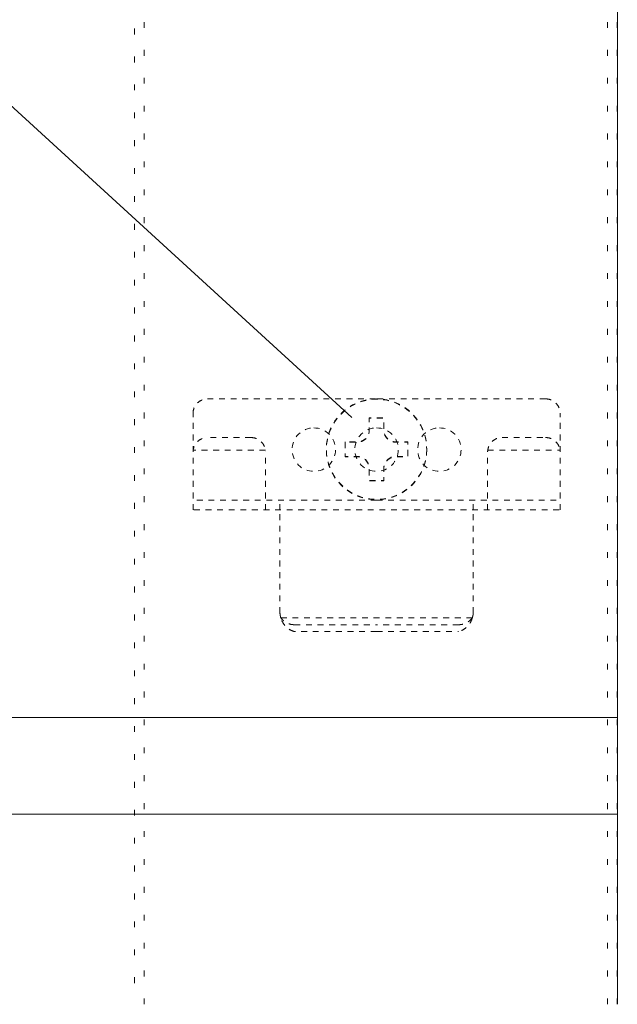
# Model space of a CAD drawing. Units: millimetres. Extents: x -100 to 100, y -360 to 73.
# Drawn here: x -33 to -22, y -324 to -307 of the extents above; entities that cross this region are included whole.
import ezdxf

# ---------------------------------------------------------------- set-up
doc = ezdxf.new("R2010")
doc.units = ezdxf.units.MM
doc.header["$LTSCALE"] = 2.54
doc.linetypes.add('ISO-07 点線', pattern=[0.175, 0.025, -0.15])
for name, color, linetype, lineweight in [('_0-0_0', 7, 'Continuous', 0), ('_0-1_2', 7, 'Continuous', 0), ('一般', 7, 'Continuous', 0)]:
    doc.layers.add(name, color=color, linetype=linetype, lineweight=lineweight)

# ---------------------------------------------------------------- blocks, each defined once
blk = doc.blocks.new('グループ-315-1')
at = {"layer": '一般', "color": 7, "linetype": 'Continuous', "lineweight": 0}
for p, q in [((-134.87, -1945.87), (-134.87, -1383.35)), ((-544.9, -1916.19), (-160.51, -1916.19)), ((-134.87, -1916.19), (-160.51, -1916.19)), ((-544.9, -1926.19), (-160.51, -1926.19)), ((-134.87, -1926.19), (-160.51, -1926.19))]:
    blk.add_line(p, q, dxfattribs=at)
blk = doc.blocks.new('グループ-366-1')
at = {"layer": '一般', "color": 3, "linetype": 'ISO-07 点線', "lineweight": 0, "flags": 128}
blk.add_lwpolyline([(-163.05, -1887.74), (-163.05, -1889.24), (-161.8, -1889.24, -0.414214), (-160.55, -1890.49), (-160.55, -1891.74), (-159.05, -1891.74), (-159.05, -1890.49, -0.414214), (-157.8, -1889.24), (-156.55, -1889.24), (-156.55, -1887.74), (-157.8, -1887.74, -0.414214), (-159.05, -1886.49), (-159.05, -1885.24), (-160.55, -1885.24), (-160.55, -1886.49, -0.414214), (-161.8, -1887.74)], format="xyb", close=True, dxfattribs=at)
at = {"layer": '一般', "color": 3, "linetype": 'ISO-07 点線', "lineweight": 0}
blk.add_circle((-159.8, -1888.49), 5.2, dxfattribs=at)
blk = doc.blocks.new('グループ-367-1')
at = {"layer": '_0-0_0', "color": 3, "linetype": 'ISO-07 点線', "lineweight": 0}
for p, q in [((-169.8, -1894.74), (-169.8, -1893.74)), ((-149.8, -1894.74), (-149.8, -1893.74))]:
    blk.add_line(p, q, dxfattribs=at)
at = {"layer": '_0-0_0', "color": 3, "linetype": 'ISO-07 点線', "lineweight": 0, "flags": 128}
for points in [[(-166.3, -1886.24), (-166.08, -1886.26), (-165.86, -1886.29), (-165.64, -1886.34), (-165.44, -1886.42), (-165.24, -1886.51), (-165.05, -1886.62), (-164.87, -1886.76), (-164.71, -1886.9), (-164.56, -1887.07), (-164.43, -1887.24), (-164.31, -1887.43), (-164.22, -1887.63), (-164.14, -1887.84), (-164.09, -1888.06), (-164.06, -1888.27), (-164.05, -1888.49), (-164.06, -1888.72), (-164.09, -1888.93), (-164.14, -1889.15), (-164.22, -1889.36), (-164.31, -1889.56), (-164.43, -1889.74), (-164.56, -1889.92), (-164.71, -1890.09), (-164.87, -1890.23), (-165.05, -1890.37), (-165.24, -1890.48), (-165.44, -1890.57), (-165.64, -1890.65), (-165.86, -1890.7), (-166.08, -1890.73), (-166.3, -1890.74), (-166.52, -1890.73), (-166.74, -1890.7), (-166.95, -1890.65), (-167.16, -1890.57), (-167.36, -1890.48), (-167.55, -1890.37), (-167.72, -1890.23), (-167.89, -1890.09), (-168.04, -1889.92), (-168.17, -1889.74), (-168.28, -1889.56), (-168.38, -1889.36), (-168.45, -1889.15), (-168.5, -1888.93), (-168.54, -1888.72), (-168.55, -1888.49), (-168.54, -1888.27), (-168.5, -1888.06), (-168.45, -1887.84), (-168.38, -1887.63), (-168.28, -1887.43), (-168.17, -1887.24), (-168.04, -1887.07), (-167.89, -1886.9), (-167.72, -1886.76), (-167.55, -1886.62), (-167.36, -1886.51), (-167.16, -1886.42), (-166.95, -1886.34), (-166.74, -1886.29), (-166.52, -1886.26)], [(-153.3, -1886.24), (-153.08, -1886.26), (-152.86, -1886.29), (-152.64, -1886.34), (-152.44, -1886.42), (-152.24, -1886.51), (-152.05, -1886.62), (-151.87, -1886.76), (-151.71, -1886.9), (-151.56, -1887.07), (-151.43, -1887.24), (-151.31, -1887.43), (-151.22, -1887.63), (-151.14, -1887.84), (-151.09, -1888.06), (-151.06, -1888.27), (-151.05, -1888.49), (-151.06, -1888.72), (-151.09, -1888.93), (-151.14, -1889.15), (-151.22, -1889.36), (-151.31, -1889.56), (-151.43, -1889.74), (-151.56, -1889.92), (-151.71, -1890.09), (-151.87, -1890.23), (-152.05, -1890.37), (-152.24, -1890.48), (-152.44, -1890.57), (-152.64, -1890.65), (-152.86, -1890.7), (-153.08, -1890.73), (-153.3, -1890.74), (-153.52, -1890.73), (-153.74, -1890.7), (-153.95, -1890.65), (-154.16, -1890.57), (-154.36, -1890.48), (-154.55, -1890.37), (-154.72, -1890.23), (-154.89, -1890.09), (-155.04, -1889.92), (-155.17, -1889.74), (-155.28, -1889.56), (-155.38, -1889.36), (-155.45, -1889.15), (-155.5, -1888.93), (-155.54, -1888.72), (-155.55, -1888.49), (-155.54, -1888.27), (-155.5, -1888.06), (-155.45, -1887.84), (-155.38, -1887.63), (-155.28, -1887.43), (-155.17, -1887.24), (-155.04, -1887.07), (-154.89, -1886.9), (-154.72, -1886.76), (-154.55, -1886.62), (-154.36, -1886.51), (-154.16, -1886.42), (-153.95, -1886.34), (-153.74, -1886.29), (-153.52, -1886.26)]]:
    blk.add_lwpolyline(points, close=True, dxfattribs=at)
for points in [[(-169.7, -1905.91), (-169.71, -1905.9), (-169.71, -1905.89), (-169.71, -1905.88), (-169.71, -1905.87), (-169.72, -1905.87), (-169.72, -1905.86), (-169.72, -1905.85), (-169.73, -1905.84), (-169.73, -1905.83), (-169.73, -1905.83), (-169.73, -1905.82), (-169.74, -1905.81), (-169.74, -1905.8), (-169.74, -1905.79), (-169.74, -1905.79), (-169.74, -1905.78), (-169.75, -1905.77), (-169.75, -1905.76), (-169.75, -1905.75), (-169.75, -1905.75), (-169.75, -1905.74), (-169.76, -1905.73), (-169.76, -1905.72), (-169.76, -1905.71), (-169.76, -1905.71), (-169.76, -1905.7), (-169.77, -1905.69), (-169.77, -1905.68), (-169.77, -1905.67), (-169.77, -1905.67), (-169.77, -1905.66), (-169.77, -1905.65), (-169.78, -1905.64), (-169.78, -1905.63), (-169.78, -1905.62), (-169.78, -1905.62), (-169.78, -1905.61), (-169.78, -1905.6), (-169.78, -1905.59), (-169.78, -1905.58), (-169.78, -1905.57), (-169.79, -1905.57), (-169.79, -1905.56), (-169.79, -1905.55), (-169.79, -1905.54), (-169.79, -1905.53), (-169.79, -1905.53), (-169.79, -1905.52), (-169.79, -1905.51), (-169.79, -1905.5), (-169.79, -1905.49), (-169.79, -1905.48), (-169.79, -1905.48), (-169.79, -1905.47), (-169.8, -1905.46), (-169.8, -1905.45), (-169.8, -1905.44), (-169.8, -1905.43), (-169.8, -1905.43), (-169.8, -1905.42), (-169.8, -1905.41), (-169.8, -1905.4), (-169.8, -1905.39), (-169.8, -1905.38)], [(-149.8, -1905.38), (-149.8, -1905.39), (-149.8, -1905.4), (-149.8, -1905.41), (-149.8, -1905.42), (-149.8, -1905.43), (-149.8, -1905.43), (-149.8, -1905.44), (-149.8, -1905.45), (-149.8, -1905.46), (-149.8, -1905.47), (-149.8, -1905.48), (-149.8, -1905.48), (-149.8, -1905.49), (-149.8, -1905.5), (-149.8, -1905.51), (-149.8, -1905.52), (-149.8, -1905.53), (-149.8, -1905.53), (-149.81, -1905.54), (-149.81, -1905.55), (-149.81, -1905.56), (-149.81, -1905.57), (-149.81, -1905.57), (-149.81, -1905.58), (-149.81, -1905.59), (-149.81, -1905.6), (-149.81, -1905.61), (-149.82, -1905.62), (-149.82, -1905.62), (-149.82, -1905.63), (-149.82, -1905.64), (-149.82, -1905.65), (-149.82, -1905.66), (-149.82, -1905.67), (-149.83, -1905.67), (-149.83, -1905.68), (-149.83, -1905.69), (-149.83, -1905.7), (-149.83, -1905.71), (-149.83, -1905.71), (-149.84, -1905.72), (-149.84, -1905.73), (-149.84, -1905.74), (-149.84, -1905.75), (-149.84, -1905.75), (-149.85, -1905.76), (-149.85, -1905.77), (-149.85, -1905.78), (-149.85, -1905.79), (-149.85, -1905.79), (-149.86, -1905.8), (-149.86, -1905.81), (-149.86, -1905.82), (-149.86, -1905.83), (-149.87, -1905.83), (-149.87, -1905.84), (-149.87, -1905.85), (-149.87, -1905.86), (-149.88, -1905.87), (-149.88, -1905.87), (-149.88, -1905.88), (-149.88, -1905.89), (-149.89, -1905.9), (-149.89, -1905.91)], [(-168.3, -1907.32), (-168.33, -1907.31), (-168.36, -1907.3), (-168.39, -1907.29), (-168.42, -1907.28), (-168.45, -1907.27), (-168.48, -1907.26), (-168.51, -1907.25), (-168.54, -1907.23), (-168.57, -1907.22), (-168.6, -1907.21), (-168.63, -1907.19), (-168.66, -1907.18), (-168.69, -1907.17), (-168.72, -1907.15), (-168.75, -1907.13), (-168.78, -1907.12), (-168.81, -1907.1), (-168.83, -1907.08), (-168.86, -1907.07), (-168.89, -1907.05), (-168.91, -1907.03), (-168.94, -1907.01), (-168.97, -1906.99), (-168.99, -1906.97), (-169.02, -1906.95), (-169.04, -1906.93), (-169.07, -1906.91), (-169.09, -1906.89), (-169.12, -1906.87), (-169.14, -1906.85), (-169.17, -1906.82), (-169.19, -1906.8), (-169.21, -1906.78), (-169.23, -1906.75), (-169.26, -1906.73), (-169.28, -1906.7), (-169.3, -1906.68), (-169.32, -1906.65), (-169.34, -1906.63), (-169.36, -1906.6), (-169.38, -1906.58), (-169.4, -1906.55), (-169.42, -1906.52), (-169.44, -1906.5), (-169.45, -1906.47), (-169.47, -1906.44), (-169.49, -1906.41), (-169.51, -1906.39), (-169.52, -1906.36), (-169.54, -1906.33), (-169.55, -1906.3), (-169.57, -1906.27), (-169.58, -1906.24), (-169.59, -1906.21), (-169.61, -1906.18), (-169.62, -1906.15), (-169.63, -1906.12), (-169.64, -1906.09), (-169.66, -1906.06), (-169.67, -1906.03), (-169.68, -1906), (-169.69, -1905.97), (-169.7, -1905.94), (-169.7, -1905.91)], [(-168.3, -1906.61), (-168.32, -1906.61), (-168.35, -1906.61), (-168.37, -1906.61), (-168.4, -1906.61), (-168.42, -1906.61), (-168.45, -1906.6), (-168.47, -1906.6), (-168.5, -1906.6), (-168.53, -1906.59), (-168.55, -1906.59), (-168.58, -1906.59), (-168.6, -1906.58), (-168.63, -1906.58), (-168.65, -1906.57), (-168.68, -1906.57), (-168.7, -1906.56), (-168.73, -1906.56), (-168.75, -1906.55), (-168.77, -1906.54), (-168.8, -1906.53), (-168.82, -1906.53), (-168.85, -1906.52), (-168.87, -1906.51), (-168.9, -1906.5), (-168.92, -1906.49), (-168.94, -1906.48), (-168.97, -1906.47), (-168.99, -1906.46), (-169.01, -1906.45), (-169.04, -1906.44), (-169.06, -1906.43), (-169.08, -1906.42), (-169.1, -1906.41), (-169.13, -1906.4), (-169.15, -1906.39), (-169.17, -1906.37), (-169.19, -1906.36), (-169.22, -1906.35), (-169.24, -1906.33), (-169.26, -1906.32), (-169.28, -1906.31), (-169.3, -1906.29), (-169.32, -1906.28), (-169.34, -1906.26), (-169.36, -1906.25), (-169.38, -1906.23), (-169.4, -1906.21), (-169.42, -1906.2), (-169.44, -1906.18), (-169.46, -1906.17), (-169.48, -1906.15), (-169.5, -1906.13), (-169.52, -1906.11), (-169.54, -1906.1), (-169.55, -1906.08), (-169.57, -1906.06), (-169.59, -1906.04), (-169.61, -1906.02), (-169.62, -1906), (-169.64, -1905.98), (-169.66, -1905.97), (-169.67, -1905.95), (-169.69, -1905.93), (-169.7, -1905.91)], [(-149.89, -1905.91), (-149.9, -1905.94), (-149.91, -1905.97), (-149.92, -1906), (-149.93, -1906.03), (-149.94, -1906.06), (-149.95, -1906.09), (-149.96, -1906.12), (-149.97, -1906.15), (-149.99, -1906.18), (-150, -1906.21), (-150.01, -1906.24), (-150.03, -1906.27), (-150.04, -1906.3), (-150.06, -1906.33), (-150.07, -1906.36), (-150.09, -1906.39), (-150.11, -1906.41), (-150.12, -1906.44), (-150.14, -1906.47), (-150.16, -1906.5), (-150.18, -1906.52), (-150.19, -1906.55), (-150.21, -1906.58), (-150.23, -1906.6), (-150.25, -1906.63), (-150.27, -1906.65), (-150.29, -1906.68), (-150.32, -1906.7), (-150.34, -1906.73), (-150.36, -1906.75), (-150.38, -1906.78), (-150.41, -1906.8), (-150.43, -1906.82), (-150.45, -1906.85), (-150.48, -1906.87), (-150.5, -1906.89), (-150.52, -1906.91), (-150.55, -1906.93), (-150.57, -1906.95), (-150.6, -1906.97), (-150.63, -1906.99), (-150.65, -1907.01), (-150.68, -1907.03), (-150.71, -1907.05), (-150.73, -1907.07), (-150.76, -1907.08), (-150.79, -1907.1), (-150.82, -1907.12), (-150.85, -1907.13), (-150.87, -1907.15), (-150.9, -1907.17), (-150.93, -1907.18), (-150.96, -1907.19), (-150.99, -1907.21), (-151.02, -1907.22), (-151.05, -1907.23), (-151.08, -1907.25), (-151.11, -1907.26), (-151.14, -1907.27), (-151.17, -1907.28), (-151.2, -1907.29), (-151.23, -1907.3), (-151.27, -1907.31), (-151.3, -1907.32)], [(-149.89, -1905.91), (-149.91, -1905.93), (-149.92, -1905.95), (-149.94, -1905.97), (-149.95, -1905.98), (-149.97, -1906), (-149.99, -1906.02), (-150.01, -1906.04), (-150.02, -1906.06), (-150.04, -1906.08), (-150.06, -1906.1), (-150.08, -1906.11), (-150.1, -1906.13), (-150.11, -1906.15), (-150.13, -1906.17), (-150.15, -1906.18), (-150.17, -1906.2), (-150.19, -1906.21), (-150.21, -1906.23), (-150.23, -1906.25), (-150.25, -1906.26), (-150.27, -1906.28), (-150.29, -1906.29), (-150.31, -1906.31), (-150.34, -1906.32), (-150.36, -1906.33), (-150.38, -1906.35), (-150.4, -1906.36), (-150.42, -1906.37), (-150.44, -1906.39), (-150.47, -1906.4), (-150.49, -1906.41), (-150.51, -1906.42), (-150.54, -1906.43), (-150.56, -1906.44), (-150.58, -1906.45), (-150.6, -1906.46), (-150.63, -1906.47), (-150.65, -1906.48), (-150.68, -1906.49), (-150.7, -1906.5), (-150.72, -1906.51), (-150.75, -1906.52), (-150.77, -1906.53), (-150.8, -1906.53), (-150.82, -1906.54), (-150.84, -1906.55), (-150.87, -1906.56), (-150.89, -1906.56), (-150.92, -1906.57), (-150.94, -1906.57), (-150.97, -1906.58), (-150.99, -1906.58), (-151.02, -1906.59), (-151.04, -1906.59), (-151.07, -1906.59), (-151.09, -1906.6), (-151.12, -1906.6), (-151.14, -1906.6), (-151.17, -1906.61), (-151.2, -1906.61), (-151.22, -1906.61), (-151.25, -1906.61), (-151.27, -1906.61), (-151.3, -1906.61)]]:
    blk.add_lwpolyline(points, dxfattribs=at)
at = {"layer": '_0-1_2', "color": 3, "linetype": 'ISO-07 点線', "lineweight": 0}
for p, q in [((-177.3, -1883.24), (-159.8, -1883.24)), ((-142.3, -1883.24), (-159.8, -1883.24)), ((-178.8, -1894.74), (-178.8, -1884.74)), ((-140.8, -1894.74), (-140.8, -1884.74)), ((-172.8, -1887.24), (-177.3, -1887.24)), ((-146.8, -1887.24), (-142.3, -1887.24)), ((-178.8, -1894.74), (-178.8, -1888.94)), ((-171.31, -1888.54), (-178.78, -1888.54)), ((-171.3, -1894.74), (-171.3, -1888.74)), ((-148.3, -1894.74), (-148.3, -1888.74)), ((-148.28, -1888.54), (-140.81, -1888.54)), ((-140.8, -1894.74), (-140.8, -1888.94)), ((-159.8, -1893.74), (-178.8, -1893.74)), ((-159.8, -1893.74), (-140.8, -1893.74)), ((-160.1, -1894.74), (-178.8, -1894.74)), ((-169.8, -1905.38), (-169.8, -1894.74)), ((-159.5, -1894.74), (-140.8, -1894.74)), ((-149.8, -1905.38), (-149.8, -1894.74)), ((-169.7, -1905.91), (-159.8, -1905.91)), ((-168.3, -1906.61), (-159.8, -1906.61)), ((-149.89, -1905.91), (-159.8, -1905.91)), ((-151.3, -1906.61), (-159.8, -1906.61)), ((-159.8, -1907.32), (-168.3, -1907.32)), ((-159.8, -1907.32), (-151.3, -1907.32))]:
    blk.add_line(p, q, dxfattribs=at)
at = {"layer": '_0-1_2', "color": 3, "linetype": 'ISO-07 点線', "lineweight": 0, "flags": 128}
for points in [[(-178.8, -1884.74), (-178.8, -1884.71), (-178.8, -1884.67), (-178.79, -1884.63), (-178.79, -1884.6), (-178.79, -1884.56), (-178.78, -1884.52), (-178.78, -1884.49), (-178.77, -1884.45), (-178.76, -1884.42), (-178.75, -1884.38), (-178.74, -1884.34), (-178.73, -1884.31), (-178.72, -1884.27), (-178.71, -1884.24), (-178.7, -1884.2), (-178.68, -1884.17), (-178.67, -1884.14), (-178.65, -1884.1), (-178.64, -1884.07), (-178.62, -1884.04), (-178.6, -1884.01), (-178.58, -1883.97), (-178.56, -1883.94), (-178.54, -1883.91), (-178.52, -1883.88), (-178.5, -1883.85), (-178.48, -1883.82), (-178.46, -1883.79), (-178.43, -1883.76), (-178.41, -1883.74), (-178.38, -1883.71), (-178.36, -1883.68), (-178.33, -1883.66), (-178.3, -1883.63), (-178.28, -1883.61), (-178.25, -1883.59), (-178.22, -1883.56), (-178.19, -1883.54), (-178.16, -1883.52), (-178.13, -1883.5), (-178.1, -1883.48), (-178.07, -1883.46), (-178.04, -1883.44), (-178, -1883.42), (-177.97, -1883.4), (-177.94, -1883.39), (-177.91, -1883.37), (-177.87, -1883.36), (-177.84, -1883.35), (-177.8, -1883.33), (-177.77, -1883.32), (-177.73, -1883.31), (-177.7, -1883.3), (-177.66, -1883.29), (-177.63, -1883.28), (-177.59, -1883.27), (-177.55, -1883.27), (-177.52, -1883.26), (-177.48, -1883.26), (-177.44, -1883.25), (-177.41, -1883.25), (-177.37, -1883.25), (-177.33, -1883.25), (-177.3, -1883.24)], [(-142.3, -1883.24), (-142.26, -1883.25), (-142.22, -1883.25), (-142.19, -1883.25), (-142.15, -1883.25), (-142.11, -1883.26), (-142.08, -1883.26), (-142.04, -1883.27), (-142, -1883.27), (-141.97, -1883.28), (-141.93, -1883.29), (-141.9, -1883.3), (-141.86, -1883.31), (-141.83, -1883.32), (-141.79, -1883.33), (-141.76, -1883.35), (-141.72, -1883.36), (-141.69, -1883.37), (-141.66, -1883.39), (-141.62, -1883.4), (-141.59, -1883.42), (-141.56, -1883.44), (-141.53, -1883.46), (-141.49, -1883.48), (-141.46, -1883.5), (-141.43, -1883.52), (-141.4, -1883.54), (-141.37, -1883.56), (-141.35, -1883.59), (-141.32, -1883.61), (-141.29, -1883.63), (-141.26, -1883.66), (-141.24, -1883.68), (-141.21, -1883.71), (-141.19, -1883.74), (-141.16, -1883.76), (-141.14, -1883.79), (-141.11, -1883.82), (-141.09, -1883.85), (-141.07, -1883.88), (-141.05, -1883.91), (-141.03, -1883.94), (-141.01, -1883.97), (-140.99, -1884.01), (-140.97, -1884.04), (-140.96, -1884.07), (-140.94, -1884.1), (-140.93, -1884.14), (-140.91, -1884.17), (-140.9, -1884.2), (-140.88, -1884.24), (-140.87, -1884.27), (-140.86, -1884.31), (-140.85, -1884.34), (-140.84, -1884.38), (-140.83, -1884.42), (-140.83, -1884.45), (-140.82, -1884.49), (-140.81, -1884.52), (-140.81, -1884.56), (-140.8, -1884.6), (-140.8, -1884.63), (-140.8, -1884.67), (-140.8, -1884.71), (-140.8, -1884.74)], [(-178.8, -1888.74), (-178.8, -1888.71), (-178.8, -1888.67), (-178.79, -1888.63), (-178.79, -1888.6), (-178.79, -1888.56), (-178.78, -1888.52), (-178.78, -1888.49), (-178.77, -1888.45), (-178.76, -1888.42), (-178.75, -1888.38), (-178.74, -1888.34), (-178.73, -1888.31), (-178.72, -1888.27), (-178.71, -1888.24), (-178.7, -1888.2), (-178.68, -1888.17), (-178.67, -1888.14), (-178.65, -1888.1), (-178.64, -1888.07), (-178.62, -1888.04), (-178.6, -1888.01), (-178.58, -1887.97), (-178.56, -1887.94), (-178.54, -1887.91), (-178.52, -1887.88), (-178.5, -1887.85), (-178.48, -1887.82), (-178.46, -1887.79), (-178.43, -1887.76), (-178.41, -1887.74), (-178.38, -1887.71), (-178.36, -1887.68), (-178.33, -1887.66), (-178.3, -1887.63), (-178.28, -1887.61), (-178.25, -1887.59), (-178.22, -1887.56), (-178.19, -1887.54), (-178.16, -1887.52), (-178.13, -1887.5), (-178.1, -1887.48), (-178.07, -1887.46), (-178.04, -1887.44), (-178, -1887.42), (-177.97, -1887.4), (-177.94, -1887.39), (-177.91, -1887.37), (-177.87, -1887.36), (-177.84, -1887.35), (-177.8, -1887.33), (-177.77, -1887.32), (-177.73, -1887.31), (-177.7, -1887.3), (-177.66, -1887.29), (-177.63, -1887.28), (-177.59, -1887.27), (-177.55, -1887.27), (-177.52, -1887.26), (-177.48, -1887.26), (-177.44, -1887.25), (-177.41, -1887.25), (-177.37, -1887.25), (-177.33, -1887.25), (-177.3, -1887.24)], [(-172.8, -1887.24), (-172.76, -1887.25), (-172.72, -1887.25), (-172.69, -1887.25), (-172.65, -1887.25), (-172.61, -1887.26), (-172.58, -1887.26), (-172.54, -1887.27), (-172.5, -1887.27), (-172.47, -1887.28), (-172.43, -1887.29), (-172.4, -1887.3), (-172.36, -1887.31), (-172.33, -1887.32), (-172.29, -1887.33), (-172.26, -1887.35), (-172.22, -1887.36), (-172.19, -1887.37), (-172.16, -1887.39), (-172.12, -1887.4), (-172.09, -1887.42), (-172.06, -1887.44), (-172.03, -1887.46), (-171.99, -1887.48), (-171.96, -1887.5), (-171.93, -1887.52), (-171.9, -1887.54), (-171.87, -1887.56), (-171.85, -1887.59), (-171.82, -1887.61), (-171.79, -1887.63), (-171.76, -1887.66), (-171.74, -1887.68), (-171.71, -1887.71), (-171.69, -1887.74), (-171.66, -1887.76), (-171.64, -1887.79), (-171.61, -1887.82), (-171.59, -1887.85), (-171.57, -1887.88), (-171.55, -1887.91), (-171.53, -1887.94), (-171.51, -1887.97), (-171.49, -1888.01), (-171.47, -1888.04), (-171.46, -1888.07), (-171.44, -1888.1), (-171.43, -1888.14), (-171.41, -1888.17), (-171.4, -1888.2), (-171.38, -1888.24), (-171.37, -1888.27), (-171.36, -1888.31), (-171.35, -1888.34), (-171.34, -1888.38), (-171.33, -1888.42), (-171.33, -1888.45), (-171.32, -1888.49), (-171.31, -1888.52), (-171.31, -1888.56), (-171.3, -1888.6), (-171.3, -1888.63), (-171.3, -1888.67), (-171.3, -1888.71), (-171.3, -1888.74)], [(-148.3, -1888.74), (-148.3, -1888.71), (-148.3, -1888.67), (-148.29, -1888.63), (-148.29, -1888.6), (-148.29, -1888.56), (-148.28, -1888.52), (-148.28, -1888.49), (-148.27, -1888.45), (-148.26, -1888.42), (-148.25, -1888.38), (-148.24, -1888.34), (-148.23, -1888.31), (-148.22, -1888.27), (-148.21, -1888.24), (-148.2, -1888.2), (-148.18, -1888.17), (-148.17, -1888.14), (-148.15, -1888.1), (-148.14, -1888.07), (-148.12, -1888.04), (-148.1, -1888.01), (-148.08, -1887.97), (-148.06, -1887.94), (-148.04, -1887.91), (-148.02, -1887.88), (-148, -1887.85), (-147.98, -1887.82), (-147.96, -1887.79), (-147.93, -1887.76), (-147.91, -1887.74), (-147.88, -1887.71), (-147.86, -1887.68), (-147.83, -1887.66), (-147.8, -1887.63), (-147.78, -1887.61), (-147.75, -1887.59), (-147.72, -1887.56), (-147.69, -1887.54), (-147.66, -1887.52), (-147.63, -1887.5), (-147.6, -1887.48), (-147.57, -1887.46), (-147.54, -1887.44), (-147.5, -1887.42), (-147.47, -1887.4), (-147.44, -1887.39), (-147.41, -1887.37), (-147.37, -1887.36), (-147.34, -1887.35), (-147.3, -1887.33), (-147.27, -1887.32), (-147.23, -1887.31), (-147.2, -1887.3), (-147.16, -1887.29), (-147.13, -1887.28), (-147.09, -1887.27), (-147.05, -1887.27), (-147.02, -1887.26), (-146.98, -1887.26), (-146.94, -1887.25), (-146.91, -1887.25), (-146.87, -1887.25), (-146.83, -1887.25), (-146.8, -1887.24)], [(-142.3, -1887.24), (-142.26, -1887.25), (-142.22, -1887.25), (-142.19, -1887.25), (-142.15, -1887.25), (-142.11, -1887.26), (-142.08, -1887.26), (-142.04, -1887.27), (-142, -1887.27), (-141.97, -1887.28), (-141.93, -1887.29), (-141.9, -1887.3), (-141.86, -1887.31), (-141.83, -1887.32), (-141.79, -1887.33), (-141.76, -1887.35), (-141.72, -1887.36), (-141.69, -1887.37), (-141.66, -1887.39), (-141.62, -1887.4), (-141.59, -1887.42), (-141.56, -1887.44), (-141.53, -1887.46), (-141.49, -1887.48), (-141.46, -1887.5), (-141.43, -1887.52), (-141.4, -1887.54), (-141.37, -1887.56), (-141.35, -1887.59), (-141.32, -1887.61), (-141.29, -1887.63), (-141.26, -1887.66), (-141.24, -1887.68), (-141.21, -1887.71), (-141.19, -1887.74), (-141.16, -1887.76), (-141.14, -1887.79), (-141.11, -1887.82), (-141.09, -1887.85), (-141.07, -1887.88), (-141.05, -1887.91), (-141.03, -1887.94), (-141.01, -1887.97), (-140.99, -1888.01), (-140.97, -1888.04), (-140.96, -1888.07), (-140.94, -1888.1), (-140.93, -1888.14), (-140.91, -1888.17), (-140.9, -1888.2), (-140.88, -1888.24), (-140.87, -1888.27), (-140.86, -1888.31), (-140.85, -1888.34), (-140.84, -1888.38), (-140.83, -1888.42), (-140.83, -1888.45), (-140.82, -1888.49), (-140.81, -1888.52), (-140.81, -1888.56), (-140.8, -1888.6), (-140.8, -1888.63), (-140.8, -1888.67), (-140.8, -1888.71), (-140.8, -1888.74)]]:
    blk.add_lwpolyline(points, dxfattribs=at)
blk.add_lwpolyline([(-159.8, -1886.24), (-159.58, -1886.26), (-159.36, -1886.29), (-159.14, -1886.34), (-158.94, -1886.42), (-158.74, -1886.51), (-158.55, -1886.62), (-158.37, -1886.76), (-158.21, -1886.9), (-158.06, -1887.07), (-157.93, -1887.24), (-157.81, -1887.43), (-157.72, -1887.63), (-157.64, -1887.84), (-157.59, -1888.06), (-157.56, -1888.27), (-157.55, -1888.49), (-157.56, -1888.72), (-157.59, -1888.93), (-157.64, -1889.15), (-157.72, -1889.36), (-157.81, -1889.56), (-157.93, -1889.74), (-158.06, -1889.92), (-158.21, -1890.09), (-158.37, -1890.23), (-158.55, -1890.37), (-158.74, -1890.48), (-158.94, -1890.57), (-159.14, -1890.65), (-159.36, -1890.7), (-159.58, -1890.73), (-159.8, -1890.74), (-160.02, -1890.73), (-160.24, -1890.7), (-160.45, -1890.65), (-160.66, -1890.57), (-160.86, -1890.48), (-161.05, -1890.37), (-161.22, -1890.23), (-161.39, -1890.09), (-161.54, -1889.92), (-161.67, -1889.74), (-161.78, -1889.56), (-161.88, -1889.36), (-161.95, -1889.15), (-162, -1888.93), (-162.04, -1888.72), (-162.05, -1888.49), (-162.04, -1888.27), (-162, -1888.06), (-161.95, -1887.84), (-161.88, -1887.63), (-161.78, -1887.43), (-161.67, -1887.24), (-161.54, -1887.07), (-161.39, -1886.9), (-161.22, -1886.76), (-161.05, -1886.62), (-160.86, -1886.51), (-160.66, -1886.42), (-160.45, -1886.34), (-160.24, -1886.29), (-160.02, -1886.26)], close=True, dxfattribs=at)
blk = doc.blocks.new('グループ-368-1')
at = {"layer": '一般', "color": 4, "linetype": 'ISO-07 点線', "lineweight": 0, "flags": 128}
blk.add_lwpolyline([(-163.05, -1887.69), (-163.05, -1889.19), (-161.8, -1889.19, -0.414214), (-160.55, -1890.44), (-160.55, -1891.69), (-159.05, -1891.69), (-159.05, -1890.44, -0.414214), (-157.8, -1889.19), (-156.55, -1889.19), (-156.55, -1887.69), (-157.8, -1887.69, -0.414214), (-159.05, -1886.44), (-159.05, -1885.19), (-160.55, -1885.19), (-160.55, -1886.44, -0.414214), (-161.8, -1887.69)], format="xyb", close=True, dxfattribs=at)
at = {"layer": '一般', "color": 4, "linetype": 'ISO-07 点線', "lineweight": 0}
blk.add_circle((-159.8, -1888.44), 5.2, dxfattribs=at)
blk = doc.blocks.new('グループ-369-1')
at = {"layer": '一般', "color": 3}
blk.add_blockref('グループ-367-1', (0, 0), dxfattribs=at)
at = {"layer": '一般', "color": 4}
blk.add_blockref('グループ-368-1', (0, 0), dxfattribs=at)
blk = doc.blocks.new('グループ-385-1')
at = {"layer": '一般', "color": 0}
blk.add_blockref('グループ-369-1', (0, 0), dxfattribs=at)
blk = doc.blocks.new('グループ-386-1')
at = {"layer": '一般', "color": 0}
blk.add_blockref('グループ-385-1', (0, 0), dxfattribs=at)
at = {"layer": '一般', "color": 3}
blk.add_blockref('グループ-366-1', (0, 0), dxfattribs=at)
blk = doc.blocks.new('グループ-387-1')
at = {"layer": '一般', "color": 3}
blk.add_blockref('グループ-386-1', (0, 0), dxfattribs=at)

msp = doc.modelspace()

# ---------------------------------------------------------------- linework, layer by layer
at = {"layer": '一般', "color": 3, "linetype": 'ISO-07 点線', "lineweight": 0}
for p, q in [((-30.81225, -230.53161), (-30.81225, -324.31206)), ((-30.64558, -324.31206), (-30.64558, -230.53161)), ((-22.64558, -324.31206), (-22.64558, -230.53162)), ((-22.47891, -324.31206), (-22.47891, -230.53161))]:
    msp.add_line(p, q, dxfattribs=at)
at = {"layer": '一般', "color": 1, "linetype": 'Continuous', "lineweight": 0}
msp.add_line((-27.06225, -314.19827), (-34.20169, -307.66985), dxfattribs=at)

# ---------------------------------------------------------------- block references
at = {"layer": '一般', "color": 7, "xscale": 0.1666666691501935, "yscale": 0.1666666691501935, "zscale": 0.1666666691501935}
msp.add_blockref('グループ-315-1', (0, 0), dxfattribs=at)
at = {"layer": '一般', "color": 3, "xscale": 0.1666666691501935, "yscale": 0.1666666691501935, "zscale": 0.1666666691501935}
msp.add_blockref('グループ-387-1', (0, 0), dxfattribs=at)

doc.saveas('drawing.dxf')
